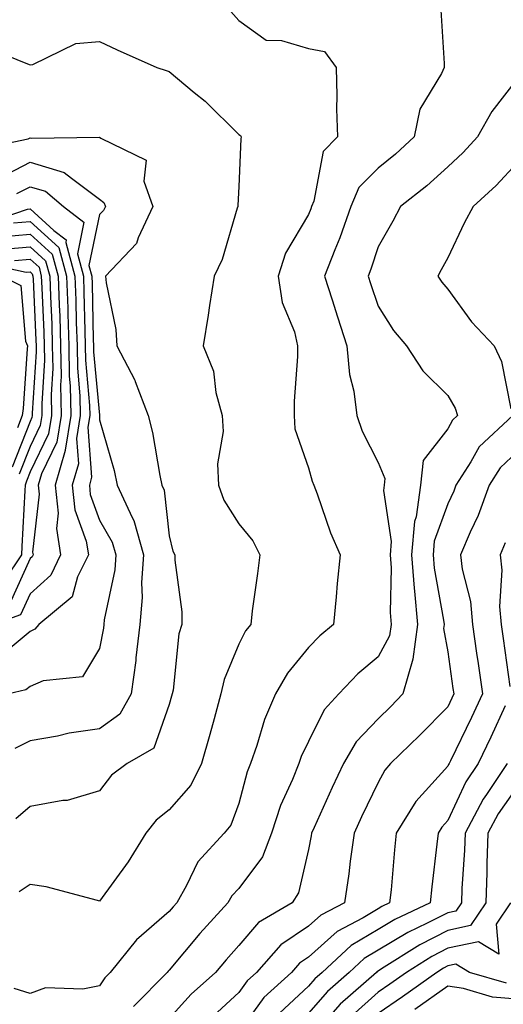
# Model space of a CAD drawing. Units: inches. Extents: x 1037123 to 1039763, y 7231898 to 7234538.
# Drawn here: x 1038087 to 1038156, y 7233847 to 7233989 of the extents above; entities that cross this region are included whole.
import ezdxf

# ---------------------------------------------------------------- set-up
doc = ezdxf.new("R2010")
doc.units = ezdxf.units.IN
doc.header["$MEASUREMENT"] = 0
doc.layers.add('Contour_10377231', color=7, linetype='Continuous', true_color=0xad86a0)

msp = doc.modelspace()

# ---------------------------------------------------------------- linework, layer by layer
at = {"layer": 'Contour_10377231'}
for points in [[(1038147.01, 7233990.89, 2996), (1038147.52, 7233982.45, 2996), (1038147.52, 7233981.92, 2996), (1038147.17, 7233981.04, 2996), (1038144.05, 7233975.93, 2996), (1038143.25, 7233971.92, 2996), (1038140.53, 7233969.44, 2996), (1038138.05, 7233967.43, 2996), (1038135.3, 7233964.66, 2996), (1038134.14, 7233961.92, 2996), (1038132.56, 7233957.41, 2996), (1038131.86, 7233955.73, 2996), (1038130.37, 7233951.92, 2996), (1038131.47, 7233948.51, 2996), (1038132.21, 7233946.08, 2996), (1038133.56, 7233941.92, 2996), (1038133.93, 7233937.8, 2996), (1038134.55, 7233935.41, 2996), (1038135, 7233931.92, 2996), (1038135.78, 7233929.65, 2996), (1038138.05, 7233925.15, 2996), (1038139.03, 7233922.89, 2996), (1038138.91, 7233921.92, 2996), (1038138.81, 7233921.16, 2996), (1038139.94, 7233913.8, 2996), (1038139.79, 7233911.92, 2996), (1038139.92, 7233910.05, 2996), (1038139.77, 7233903.64, 2996), (1038139.92, 7233901.92, 2996), (1038139.69, 7233900.27, 2996), (1038138.05, 7233897.25, 2996), (1038135.16, 7233894.8, 2996), (1038132.41, 7233891.92, 2996), (1038130.3, 7233889.66, 2996), (1038128.05, 7233885.08, 2996), (1038127.01, 7233882.95, 2996), (1038126.66, 7233881.92, 2996), (1038125.75, 7233879.61, 2996), (1038124.05, 7233875.91, 2996), (1038122.74, 7233871.92, 2996), (1038121.43, 7233868.53, 2996), (1038118.05, 7233864, 2996), (1038117.03, 7233862.93, 2996), (1038116.47, 7233861.92, 2996), (1038112.46, 7233857.5, 2996), (1038108.05, 7233852.25, 2996), (1038107.87, 7233852.1, 2996), (1038107.74, 7233851.92, 2996), (1038102.93, 7233847.04, 2996)], [(1038116.49, 7233990.35, 2995), (1038118.05, 7233988.64, 2995), (1038121.96, 7233985.84, 2995), (1038124.18, 7233985.78, 2995), (1038128.05, 7233984.61, 2995), (1038130.35, 7233984.21, 2995), (1038132.01, 7233981.92, 2995), (1038132.13, 7233977.84, 2995), (1038132.09, 7233975.96, 2995), (1038132.23, 7233971.92, 2995), (1038130.14, 7233969.83, 2995), (1038128.83, 7233962.7, 2995), (1038128.5, 7233961.92, 2995), (1038128.38, 7233961.58, 2995), (1038128.05, 7233960.78, 2995), (1038124.73, 7233955.25, 2995), (1038123.71, 7233951.92, 2995), (1038124.26, 7233948.13, 2995), (1038126.02, 7233943.95, 2995), (1038126.49, 7233941.92, 2995), (1038126.49, 7233940.37, 2995), (1038126, 7233933.98, 2995), (1038125.98, 7233931.92, 2995), (1038126.1, 7233929.98, 2995), (1038128.05, 7233924.41, 2995), (1038128.6, 7233922.46, 2995), (1038128.83, 7233921.92, 2995), (1038129.3, 7233920.67, 2995), (1038131.21, 7233915.08, 2995), (1038132.58, 7233911.92, 2995), (1038132.19, 7233907.77, 2995), (1038132.01, 7233905.88, 2995), (1038131.64, 7233901.92, 2995), (1038129.69, 7233900.29, 2995), (1038128.05, 7233898.57, 2995), (1038125.04, 7233894.93, 2995), (1038123.32, 7233891.92, 2995), (1038121.74, 7233888.23, 2995), (1038120.65, 7233884.51, 2995), (1038119.71, 7233881.92, 2995), (1038119.24, 7233880.73, 2995), (1038118.05, 7233876.2, 2995), (1038116.9, 7233873.07, 2995), (1038115.92, 7233871.92, 2995), (1038112.15, 7233867.82, 2995), (1038110.55, 7233864.42, 2995), (1038109.12, 7233861.92, 2995), (1038108.62, 7233861.36, 2995), (1038108.05, 7233860.69, 2995), (1038103.36, 7233856.61, 2995), (1038099.57, 7233851.92, 2995), (1038098.81, 7233851.15, 2995), (1038098.05, 7233849.98, 2995), (1038095.63, 7233849.5, 2995), (1038090.26, 7233849.71, 2995), (1038088.05, 7233848.9, 2995), (1038085.76, 7233849.63, 2995)], [(1038081.17, 7233985.05, 2994), (1038087.46, 7233982.5, 2994), (1038088.05, 7233982.26, 2994), (1038088.46, 7233982.34, 2994), (1038094.63, 7233985.34, 2994), (1038098.05, 7233985.61, 2994), (1038100.57, 7233984.44, 2994), (1038106.27, 7233981.92, 2994), (1038107.62, 7233981.48, 2994), (1038108.05, 7233981.33, 2994), (1038111.64, 7233978.32, 2994), (1038113.19, 7233977.06, 2994), (1038118.05, 7233972.28, 2994), (1038118.28, 7233972.15, 2994), (1038118.38, 7233971.92, 2994), (1038118.34, 7233971.64, 2994), (1038118.05, 7233964.8, 2994), (1038117.91, 7233962.06, 2994), (1038117.89, 7233961.92, 2994), (1038117.82, 7233961.69, 2994), (1038115.65, 7233954.31, 2994), (1038114.51, 7233951.92, 2994), (1038113.85, 7233947.71, 2994), (1038113.64, 7233946.33, 2994), (1038112.91, 7233941.92, 2994), (1038114.42, 7233938.28, 2994), (1038114.75, 7233935.22, 2994), (1038115.63, 7233931.92, 2994), (1038115.78, 7233929.64, 2994), (1038115, 7233924.96, 2994), (1038115.14, 7233921.92, 2994), (1038115.9, 7233919.77, 2994), (1038118.05, 7233916.34, 2994), (1038120.04, 7233913.91, 2994), (1038121.04, 7233911.92, 2994), (1038120.75, 7233909.23, 2994), (1038119.96, 7233903.84, 2994), (1038119.75, 7233901.92, 2994), (1038118.99, 7233900.97, 2994), (1038118.05, 7233899.08, 2994), (1038115.94, 7233894.02, 2994), (1038115.47, 7233891.92, 2994), (1038114.48, 7233888.36, 2994), (1038113.87, 7233886.11, 2994), (1038112.68, 7233881.92, 2994), (1038111.14, 7233878.82, 2994), (1038108.05, 7233875.28, 2994), (1038106.17, 7233873.8, 2994), (1038104.67, 7233871.92, 2994), (1038102.17, 7233867.8, 2994), (1038098.05, 7233862.18, 2994), (1038097.74, 7233862.24, 2994), (1038090.37, 7233864.24, 2994), (1038088.05, 7233864.54, 2994), (1038086.47, 7233863.49, 2994)], [(1038158.05, 7233980.26, 2997), (1038154.4, 7233975.57, 2997), (1038152.35, 7233971.92, 2997), (1038150.26, 7233969.71, 2997), (1038148.05, 7233967.64, 2997), (1038145.04, 7233964.92, 2997), (1038141.29, 7233961.92, 2997), (1038140.16, 7233959.81, 2997), (1038138.05, 7233956.13, 2997), (1038137.03, 7233952.94, 2997), (1038136.64, 7233951.92, 2997), (1038136.98, 7233950.86, 2997), (1038138.05, 7233947.61, 2997), (1038140.28, 7233944.14, 2997), (1038142.11, 7233941.92, 2997), (1038144.48, 7233938.35, 2997), (1038148.05, 7233934.8, 2997), (1038149.1, 7233932.97, 2997), (1038149.46, 7233931.92, 2997), (1038148.73, 7233931.25, 2997), (1038148.05, 7233930.02, 2997), (1038144.51, 7233925.45, 2997), (1038144.14, 7233921.92, 2997), (1038143.52, 7233917.38, 2997), (1038143.26, 7233916.71, 2997), (1038142.87, 7233911.92, 2997), (1038143.23, 7233907.1, 2997), (1038143.3, 7233906.68, 2997), (1038143.71, 7233901.92, 2997), (1038143.05, 7233896.91, 2997), (1038141.62, 7233891.92, 2997), (1038139.87, 7233890.11, 2997), (1038138.05, 7233888.36, 2997), (1038134.92, 7233885.05, 2997), (1038133.07, 7233881.92, 2997), (1038131.47, 7233878.5, 2997), (1038128.87, 7233872.75, 2997), (1038128.5, 7233871.92, 2997), (1038128.44, 7233871.53, 2997), (1038128.05, 7233869.59, 2997), (1038126.62, 7233863.34, 2997), (1038125.71, 7233861.92, 2997), (1038120.86, 7233859.11, 2997), (1038118.05, 7233855.77, 2997), (1038116.21, 7233853.75, 2997), (1038114.67, 7233851.92, 2997), (1038111.19, 7233848.78, 2997), (1038108.05, 7233845.29, 2997)], [(1038079.96, 7233970.02, 2993), (1038087.78, 7233971.64, 2993), (1038088.05, 7233971.78, 2993), (1038088.25, 7233971.73, 2993), (1038098.03, 7233971.9, 2993), (1038098.05, 7233971.88, 2993), (1038098.23, 7233971.74, 2993), (1038104.71, 7233968.57, 2993), (1038104.38, 7233965.58, 2993), (1038105.67, 7233961.92, 2993), (1038103.58, 7233957.45, 2993), (1038103.34, 7233956.63, 2993), (1038098.91, 7233951.92, 2993), (1038098.99, 7233950.99, 2993), (1038100.39, 7233944.26, 2993), (1038100.51, 7233941.92, 2993), (1038103.11, 7233936.99, 2993), (1038103.17, 7233936.8, 2993), (1038105.02, 7233931.92, 2993), (1038105.63, 7233929.49, 2993), (1038106.68, 7233923.28, 2993), (1038107, 7233921.92, 2993), (1038107.33, 7233921.19, 2993), (1038108.05, 7233914.63, 2993), (1038108.56, 7233912.43, 2993), (1038108.83, 7233911.92, 2993), (1038108.83, 7233911.14, 2993), (1038109.85, 7233903.73, 2993), (1038109.85, 7233901.92, 2993), (1038109.44, 7233900.54, 2993), (1038108.6, 7233892.47, 2993), (1038108.48, 7233891.92, 2993), (1038108.38, 7233891.59, 2993), (1038108.05, 7233890.42, 2993), (1038105.82, 7233884.14, 2993), (1038102.01, 7233881.92, 2993), (1038099.73, 7233880.25, 2993), (1038098.05, 7233877.99, 2993), (1038093.38, 7233876.6, 2993), (1038092.74, 7233876.61, 2993), (1038088.05, 7233875.75, 2993), (1038086, 7233873.97, 2993)], [(1038083.87, 7233966.09, 2992), (1038088.05, 7233968.28, 2992), (1038092.97, 7233966.84, 2992), (1038093.99, 7233965.98, 2992), (1038098.05, 7233962.98, 2992), (1038098.66, 7233962.53, 2992), (1038098.87, 7233961.92, 2992), (1038098.6, 7233961.36, 2992), (1038098.05, 7233960.79, 2992), (1038096.51, 7233953.47, 2992), (1038096.92, 7233951.92, 2992), (1038096.96, 7233950.83, 2992), (1038097.13, 7233942.84, 2992), (1038097.15, 7233941.92, 2992), (1038097.17, 7233941.04, 2992), (1038098.01, 7233931.96, 2992), (1038098.01, 7233931.88, 2992), (1038098.05, 7233931.31, 2992), (1038100.14, 7233924, 2992), (1038100.59, 7233921.92, 2992), (1038102.7, 7233917.27, 2992), (1038102.95, 7233916.83, 2992), (1038104.34, 7233911.92, 2992), (1038104.07, 7233907.94, 2992), (1038104.18, 7233905.79, 2992), (1038103.83, 7233901.92, 2992), (1038103.26, 7233897.13, 2992), (1038103.23, 7233896.73, 2992), (1038102.58, 7233891.92, 2992), (1038100.94, 7233889.03, 2992), (1038098.05, 7233886.9, 2992), (1038093.67, 7233886.29, 2992), (1038092, 7233885.88, 2992), (1038088.05, 7233885.2, 2992), (1038085.86, 7233884.1, 2992)], [(1038158.05, 7233968.21, 2998), (1038155, 7233964.97, 2998), (1038151.72, 7233961.92, 2998), (1038150.41, 7233959.55, 2998), (1038148.05, 7233954.57, 2998), (1038147.13, 7233952.83, 2998), (1038146.62, 7233951.92, 2998), (1038147.19, 7233951.07, 2998), (1038148.05, 7233950.06, 2998), (1038151.47, 7233945.35, 2998), (1038154.73, 7233941.92, 2998), (1038155.8, 7233939.67, 2998), (1038157.11, 7233932.85, 2998)], [(1038086.17, 7233963.79, 2991), (1038088.05, 7233964.77, 2991), (1038090.26, 7233964.13, 2991), (1038092.85, 7233961.92, 2991), (1038095.8, 7233959.68, 2991), (1038094.85, 7233955.12, 2991), (1038095.71, 7233951.92, 2991), (1038095.78, 7233949.65, 2991), (1038095.9, 7233944.06, 2991), (1038095.98, 7233941.92, 2991), (1038096.02, 7233939.88, 2991), (1038096.6, 7233933.36, 2991), (1038096.64, 7233931.92, 2991), (1038096.37, 7233930.24, 2991), (1038096.9, 7233923.07, 2991), (1038096.57, 7233921.92, 2991), (1038096.7, 7233920.57, 2991), (1038098.05, 7233916.86, 2991), (1038099.87, 7233913.74, 2991), (1038100.37, 7233911.92, 2991), (1038100.24, 7233909.74, 2991), (1038098.71, 7233902.58, 2991), (1038098.66, 7233901.92, 2991), (1038098.6, 7233901.38, 2991), (1038098.05, 7233898.45, 2991), (1038095.57, 7233894.4, 2991), (1038089.92, 7233893.79, 2991), (1038088.05, 7233892.97, 2991), (1038087.46, 7233892.5, 2991), (1038085.02, 7233891.92, 2991)], [(1038080.78, 7233959.19, 2990), (1038087.68, 7233961.55, 2990), (1038088.05, 7233961.58, 2990), (1038091.49, 7233958.47, 2990), (1038093.26, 7233957.13, 2990), (1038093.19, 7233956.78, 2990), (1038094.5, 7233951.92, 2990), (1038094.61, 7233948.49, 2990), (1038094.69, 7233945.28, 2990), (1038094.81, 7233941.92, 2990), (1038094.85, 7233938.72, 2990), (1038095.22, 7233934.75, 2990), (1038095.26, 7233931.92, 2990), (1038094.73, 7233928.6, 2990), (1038095, 7233924.98, 2990), (1038094.12, 7233921.92, 2990), (1038094.48, 7233918.36, 2990), (1038096.1, 7233913.87, 2990), (1038096.43, 7233911.92, 2990), (1038094.87, 7233908.75, 2990), (1038094.1, 7233905.87, 2990), (1038089.32, 7233901.92, 2990), (1038088.75, 7233901.21, 2990), (1038088.05, 7233900.89, 2990), (1038083.15, 7233896.82, 2990)], [(1038085.69, 7233959.57, 2989), (1038088.05, 7233959.77, 2989), (1038092.17, 7233956.05, 2989), (1038093.3, 7233951.92, 2989), (1038093.46, 7233947.32, 2989), (1038093.48, 7233946.5, 2989), (1038093.62, 7233941.92, 2989), (1038093.67, 7233937.55, 2989), (1038093.81, 7233936.16, 2989), (1038093.89, 7233931.92, 2989), (1038093.09, 7233926.96, 2989), (1038093.09, 7233926.88, 2989), (1038091.66, 7233921.92, 2989), (1038092.07, 7233917.9, 2989), (1038091.84, 7233915.7, 2989), (1038092.44, 7233911.92, 2989), (1038091.02, 7233908.96, 2989), (1038088.05, 7233906.31, 2989), (1038086.68, 7233903.28, 2989), (1038082.78, 7233901.92, 2989)], [(1038083.71, 7233957.58, 2988), (1038088.05, 7233957.96, 2988), (1038091.23, 7233955.1, 2988), (1038092.09, 7233951.92, 2988), (1038092.23, 7233947.74, 2988), (1038092.31, 7233946.17, 2988), (1038092.44, 7233941.92, 2988), (1038092.5, 7233937.47, 2988), (1038092.42, 7233936.3, 2988), (1038092.5, 7233931.92, 2988), (1038091.9, 7233928.08, 2988), (1038089.69, 7233923.56, 2988), (1038089.22, 7233921.92, 2988), (1038089.36, 7233920.62, 2988), (1038088.42, 7233912.29, 2988), (1038088.48, 7233911.92, 2988), (1038088.34, 7233911.63, 2988), (1038088.05, 7233911.36, 2988), (1038085.12, 7233904.84, 2988)], [(1038084.16, 7233955.82, 2987), (1038088.05, 7233956.16, 2987), (1038090.28, 7233954.15, 2987), (1038090.88, 7233951.92, 2987), (1038090.98, 7233948.99, 2987), (1038091.16, 7233945.03, 2987), (1038091.25, 7233941.92, 2987), (1038091.31, 7233938.66, 2987), (1038091.08, 7233934.95, 2987), (1038091.14, 7233931.92, 2987), (1038090.71, 7233929.26, 2987), (1038088.05, 7233923.81, 2987), (1038087.52, 7233922.46, 2987), (1038087.33, 7233921.92, 2987), (1038087.29, 7233921.16, 2987), (1038086.88, 7233913.09, 2987), (1038086.82, 7233911.92, 2987), (1038084.4, 7233908.28, 2987)], [(1038080.2, 7233954.06, 2985), (1038087.48, 7233952.5, 2985), (1038088.05, 7233952.55, 2985), (1038088.38, 7233952.25, 2985), (1038088.46, 7233951.92, 2985), (1038088.48, 7233951.49, 2985), (1038088.87, 7233942.75, 2985), (1038088.91, 7233941.92, 2985), (1038088.91, 7233941.05, 2985), (1038088.36, 7233932.24, 2985), (1038088.38, 7233931.92, 2985), (1038088.32, 7233931.64, 2985), (1038088.05, 7233931.07, 2985), (1038085.47, 7233924.49, 2985)], [(1038085.82, 7233954.16, 2986), (1038088.05, 7233954.35, 2986), (1038089.34, 7233953.2, 2986), (1038089.67, 7233951.92, 2986), (1038089.73, 7233950.24, 2986), (1038090.02, 7233943.88, 2986), (1038090.08, 7233941.92, 2986), (1038090.12, 7233939.86, 2986), (1038089.73, 7233933.59, 2986), (1038089.75, 7233931.92, 2986), (1038089.51, 7233930.46, 2986), (1038088.05, 7233927.44, 2986), (1038086.49, 7233923.47, 2986)], [(1038084.09, 7233951.92, 2984), (1038086.72, 7233950.59, 2984), (1038087.39, 7233942.58, 2984), (1038087.68, 7233941.92, 2984), (1038087.64, 7233941.5, 2984), (1038087.05, 7233932.92, 2984), (1038086.94, 7233931.92, 2984), (1038086.27, 7233930.13, 2984)], [(1038157.42, 7233931.92, 2998), (1038152.58, 7233927.4, 2998), (1038151.39, 7233925.27, 2998), (1038149.24, 7233921.92, 2998), (1038148.93, 7233921.04, 2998), (1038148.05, 7233919.21, 2998), (1038146.12, 7233913.85, 2998), (1038145.96, 7233911.92, 2998), (1038146.1, 7233909.98, 2998), (1038147.46, 7233902.51, 2998), (1038147.52, 7233901.92, 2998), (1038147.44, 7233901.3, 2998), (1038148.05, 7233897.96, 2998), (1038148.81, 7233892.69, 2998), (1038148.93, 7233891.92, 2998), (1038148.66, 7233891.32, 2998), (1038148.05, 7233890.08, 2998), (1038144.01, 7233885.95, 2998), (1038139.85, 7233881.92, 2998), (1038139.01, 7233880.96, 2998), (1038138.05, 7233879.21, 2998), (1038135.69, 7233874.27, 2998), (1038134.61, 7233871.92, 2998), (1038134.05, 7233867.92, 2998), (1038133.87, 7233866.1, 2998), (1038133.21, 7233861.92, 2998), (1038129.83, 7233860.14, 2998), (1038128.05, 7233858.55, 2998), (1038124.09, 7233855.88, 2998), (1038120.59, 7233851.92, 2998), (1038119.26, 7233850.7, 2998), (1038118.05, 7233849.03, 2998), (1038114.34, 7233845.64, 2998)], [(1038158.05, 7233926.71, 2999), (1038155.59, 7233924.38, 2999), (1038154.03, 7233921.92, 2999), (1038152.42, 7233917.54, 2999), (1038151.29, 7233915.16, 2999), (1038149.89, 7233911.92, 2999), (1038150.14, 7233909.84, 2999), (1038151.33, 7233905.19, 2999), (1038151.6, 7233901.92, 2999), (1038152.19, 7233897.78, 2999), (1038152.41, 7233896.29, 2999), (1038153.03, 7233891.92, 2999), (1038151.45, 7233888.53, 2999), (1038148.44, 7233882.31, 2999), (1038148.25, 7233881.92, 2999), (1038148.17, 7233881.8, 2999), (1038148.05, 7233881.54, 2999), (1038143.48, 7233876.49, 2999), (1038140.67, 7233871.92, 2999), (1038140.41, 7233869.55, 2999), (1038139.91, 7233863.78, 2999), (1038139.71, 7233861.92, 2999), (1038138.58, 7233861.38, 2999), (1038138.05, 7233861.06, 2999), (1038135.9, 7233859.76, 2999), (1038132.17, 7233857.81, 2999), (1038128.05, 7233854.11, 2999), (1038126.74, 7233853.23, 2999), (1038125.59, 7233851.92, 2999), (1038121.66, 7233848.31, 2999), (1038118.05, 7233843.35, 2999)], [(1038156.33, 7233913.65, 3000), (1038155.59, 7233911.92, 3000), (1038155.84, 7233909.7, 3000), (1038155.51, 7233904.46, 3000), (1038155.73, 7233901.92, 3000), (1038156.02, 7233899.89, 3000), (1038157, 7233892.97, 3000)], [(1038156.33, 7233890.21, 3000), (1038154.24, 7233885.72, 3000), (1038152.42, 7233881.92, 3000), (1038150.67, 7233879.3, 3000), (1038148.05, 7233873.74, 3000), (1038147.19, 7233872.78, 3000), (1038146.66, 7233871.92, 3000), (1038146.49, 7233870.36, 3000), (1038145.75, 7233864.21, 3000), (1038145.51, 7233861.92, 3000), (1038140.45, 7233859.52, 3000), (1038138.05, 7233858.08, 3000), (1038134.2, 7233855.77, 3000), (1038130.02, 7233851.92, 3000), (1038128.97, 7233851, 3000), (1038128.05, 7233849.96, 3000), (1038123.89, 7233846.07, 3000)], [(1038156.6, 7233881.92, 3001), (1038153.62, 7233877.48, 3001), (1038153.15, 7233876.82, 3001), (1038150.55, 7233871.92, 3001), (1038150.47, 7233869.49, 3001), (1038150.1, 7233863.97, 3001), (1038150.02, 7233861.92, 3001), (1038149.24, 7233860.74, 3001), (1038148.05, 7233860.48, 3001), (1038145.1, 7233858.98, 3001), (1038142.31, 7233857.65, 3001), (1038138.05, 7233855.1, 3001), (1038136.06, 7233853.9, 3001), (1038133.91, 7233851.92, 3001), (1038130.78, 7233849.18, 3001), (1038128.05, 7233846.08, 3001)], [(1038158.05, 7233878.56, 3002), (1038155.28, 7233874.69, 3002), (1038153.81, 7233871.92, 3002), (1038153.67, 7233867.55, 3002), (1038153.69, 7233866.28, 3002), (1038153.54, 7233861.92, 3002), (1038151.33, 7233858.64, 3002), (1038148.05, 7233857.94, 3002), (1038144.07, 7233855.9, 3002), (1038138.54, 7233852.42, 3002), (1038138.05, 7233852.12, 3002), (1038137.93, 7233852.05, 3002), (1038137.8, 7233851.92, 3002), (1038132.6, 7233847.36, 3002), (1038128.05, 7233842.2, 3002)], [(1038157.05, 7233861.92, 3003), (1038155, 7233858.86, 3003), (1038155.39, 7233854.57, 3003), (1038152.46, 7233856.34, 3003), (1038148.05, 7233855.4, 3003), (1038145.75, 7233854.21, 3003), (1038142.11, 7233851.92, 3003), (1038139.73, 7233850.23, 3003), (1038138.05, 7233849.07, 3003), (1038134.28, 7233845.7, 3003)], [(1038156.49, 7233850.36, 3004), (1038151.19, 7233851.92, 3004), (1038149.22, 7233853.1, 3004), (1038148.05, 7233852.85, 3004), (1038147.44, 7233852.54, 3004), (1038146.47, 7233851.92, 3004), (1038141.55, 7233848.42, 3004), (1038138.05, 7233846.01, 3004)], [(1038158.05, 7233848.06, 3005), (1038154.51, 7233848.39, 3005), (1038150.34, 7233849.63, 3005), (1038148.05, 7233849.94, 3005), (1038143.34, 7233846.62, 3005)]]:
    msp.add_polyline3d(points, dxfattribs=at)

doc.saveas('drawing.dxf')
